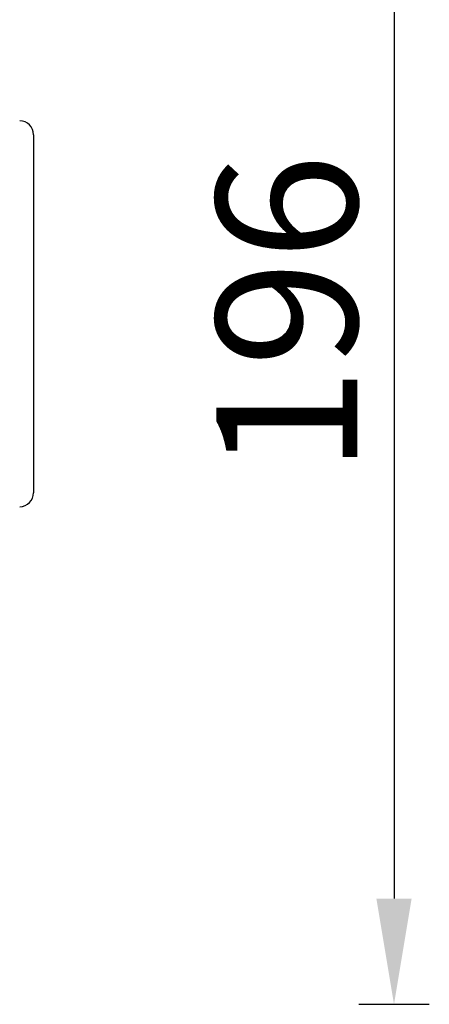
# Model space of a CAD drawing. Units: millimetres. Extents: x 18752 to 25670, y -1163 to -481.
# Drawn here: x 19254 to 19312, y -1060 to -920 of the extents above; entities that cross this region are included whole.
import ezdxf

# ---------------------------------------------------------------- set-up
doc = ezdxf.new("R2010")
doc.units = ezdxf.units.MM
doc.header["$LTSCALE"] = 23.1
doc.header["$PDMODE"] = 3
doc.header["$PDSIZE"] = 8
doc.layers.get('0').update_dxf_attribs({"linetype": 'CONTINUOUS'})
doc.layers.get('Defpoints').update_dxf_attribs({"linetype": 'CONTINUOUS'})
doc.styles.add('TEXTSTYLE_1', font='arial.ttf', dxfattribs={"width": 0.8})
doc.dimstyles.new('副本 STANDARD', dxfattribs={"dimtxt": 20, "dimasz": 15, "dimexe": 5, "dimexo": 5, "dimgap": 5, "dimtad": 1, "dimtoh": 1, "dimdec": 0, "dimdsep": 46, "dimtxsty": 'TEXTSTYLE_1', "dimcen": 0.5, "dimadec": 1, "dimazin": 2, "dimtp": 0.01, "dimtm": 0.01, "dimtfac": 1, "dimtdec": 0, "dimtofl": 0, "dimtmove": 0, "dimatfit": 3, "dimfxl": 1, "dimtolj": 1, "dimarcsym": 0})

# ---------------------------------------------------------------- blocks, each defined once
blk = doc.blocks.new('*D3')
at = {"color": 0, "lineweight": -2}
for p, q in [((19301.62, -864.13), (19311.62, -864.13)), ((19306.62, -879.13), (19306.62, -1045.13)), ((19301.62, -1060.13), (19311.62, -1060.13))]:
    blk.add_line(p, q, dxfattribs=at)
at = {"color": 0}
for points in [[(19304.12, -879.13), (19309.12, -879.13), (19306.62, -864.13)], [(19304.12, -1045.13), (19309.12, -1045.13), (19306.62, -1060.13)]]:
    blk.add_solid(points, dxfattribs=at)
at = {"layer": 'Defpoints', "color": 0}
for p in [(19220.75, -864.13), (19220.75, -1060.13), (19306.62, -1060.13)]:
    blk.add_point(p, dxfattribs=at)
at = {"color": 0, "insert": (19291.41, -962.13), "char_height": 20, "attachment_point": 5, "rotation": 90, "style": 'TEXTSTYLE_1'}
blk.add_mtext('\\A1;196', dxfattribs=at)

msp = doc.modelspace()

# ---------------------------------------------------------------- linework, layer by layer
at = {"color": 7, "linetype": 'Continuous'}
msp.add_line((19255.5, -936.74), (19255.5, -987.53), dxfattribs=at)
for centre, start, end in [((19253.5, -936.74), 0, 89), ((19253.5, -987.53), 271, 0)]:
    msp.add_arc(centre, 2, start, end, dxfattribs=at)

# ---------------------------------------------------------------- dimensions: what is measured, and where the dimension line sits
dim = msp.add_linear_dim(base=(19306.62, -1060.13), p1=(19220.75, -864.13), p2=(19220.75, -1060.13), angle=90, dimstyle='副本 STANDARD')
dim.commit()
dim.dimension.update_dxf_attribs({"geometry": '*D3', "text_midpoint": (19291.41, -962.13)})

doc.saveas('drawing.dxf')
